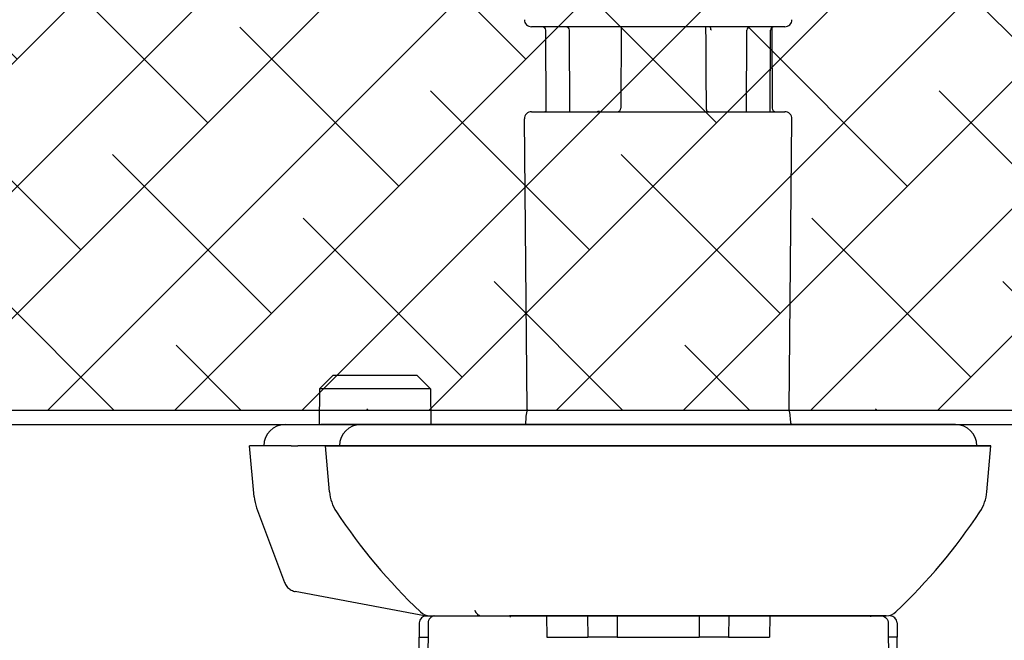
# Model space of a CAD drawing. Units: inches. Extents: x 0 to 102, y 0 to 32.
# Drawn here: x 10 to 12, y 10 to 12 of the extents above; entities that cross this region are included whole.
import ezdxf

# ---------------------------------------------------------------- set-up
doc = ezdxf.new("R2010")
doc.units = ezdxf.units.IN
doc.header["$MEASUREMENT"] = 0
doc.layers.add('WINTECH_DESIGN', color=3, linetype='Continuous', lineweight=25)
doc.styles.add('TECHNICLITE', font='techl___.ttf', dxfattribs={"height": 0.1})

# ---------------------------------------------------------------- blocks, each defined once
blk = doc.blocks.new('K2 HANDLE PLAN')
at = {"layer": 'WINTECH_DESIGN', "color": 3}
for p, q in [((-0.6643, -0.4921), (-0.6646, -0.532)), ((-0.6395, -0.4922), (-0.6398, -0.532)), ((0.6395, -0.4922), (0.6398, -0.532)), ((0.6643, -0.4921), (0.6646, -0.532)), ((-0.6646, -0.532), (-0.6483, -0.532)), ((-0.6592, -1.152), (-0.6646, -0.532)), ((-0.6483, -0.532), (-0.6405, -0.532)), ((-0.6405, -0.532), (-0.6398, -0.532)), ((0.6405, -0.532), (0.6398, -0.532)), ((0.6483, -0.532), (0.6405, -0.532)), ((0.6646, -0.532), (0.6483, -0.532)), ((0.6592, -1.152), (0.6646, -0.532)), ((-0.6631, -1.1718), (-0.6633, -1.22)), ((0.6631, -1.1718), (0.6633, -1.22)), ((-0.6066, -2.115), (-0.6898, -1.3233)), ((0.6066, -2.115), (0.6898, -1.3233)), ((-0.1189, -2.3372), (-0.1189, -2.3971)), ((0.1189, -2.3971), (0.1189, -2.3372))]:
    blk.add_line(p, q, dxfattribs=at)
for centre, start, end in [((-0.6445, -0.4923), 90, 179.5), ((0.6445, -0.4923), 0.5, 90)]:
    blk.add_arc(centre, 0.0198, start, end, dxfattribs=at)
at = {"layer": 'WINTECH_DESIGN', "color": 3, "extrusion": (0, 0, -1)}
for centre, major_axis, ratio, start_param, end_param in [((-0.6505, -1.1642), (-0.00694, 0.00385), 0.975576, 0.029838, 0.055492), ((0.4185, -2.2361), (0.0132, -0.0148), 0.983707, 0.000031, 0.00008)]:
    blk.add_ellipse(centre, major_axis=major_axis, ratio=ratio, start_param=start_param, end_param=end_param, dxfattribs=at)
at = {"layer": 'WINTECH_DESIGN', "color": 3}
blk.add_ellipse((0.6505, -1.1642), major_axis=(0.00694, 0.00385), ratio=0.975576, start_param=0.029838, end_param=0.055492, dxfattribs=at)
for points, knots in [([(-0.6227, -0.4727), (-0.623, -0.4728), (-0.6232, -0.4728), (-0.6256, -0.4733), (-0.6277, -0.4741), (-0.6316, -0.4764), (-0.6334, -0.4779), (-0.6363, -0.4813), (-0.6374, -0.4832), (-0.6383, -0.4856), (-0.6385, -0.486), (-0.639, -0.4875), (-0.6392, -0.4887), (-0.6394, -0.4903), (-0.6395, -0.4907), (-0.6395, -0.4913), (-0.6395, -0.4914), (-0.6395, -0.4917), (-0.6395, -0.4918), (-0.6395, -0.492), (-0.6395, -0.492), (-0.6395, -0.4921), (-0.6395, -0.4921), (-0.6395, -0.4922)], [0.00876187, 0.00876187, 0.00876187, 0.00876187, 0.01050638, 0.01050638, 0.02735177, 0.02735177, 0.04449419, 0.04449419, 0.06080761, 0.06080761, 0.06390853, 0.06390853, 0.07324661, 0.07324661, 0.07606009, 0.07606009, 0.07747111, 0.07747111, 0.07817716, 0.07817716, 0.07853026, 0.07853026, 0.07888338, 0.07888338, 0.07888338, 0.07888338]), ([(0.6227, -0.4727), (0.623, -0.4728), (0.6232, -0.4728), (0.6256, -0.4733), (0.6277, -0.4741), (0.6316, -0.4764), (0.6334, -0.4779), (0.6363, -0.4813), (0.6374, -0.4832), (0.6383, -0.4856), (0.6385, -0.486), (0.639, -0.4875), (0.6392, -0.4887), (0.6394, -0.4903), (0.6395, -0.4907), (0.6395, -0.4913), (0.6395, -0.4914), (0.6395, -0.4917), (0.6395, -0.4918), (0.6395, -0.492), (0.6395, -0.492), (0.6395, -0.4921), (0.6395, -0.4921), (0.6395, -0.4922)], [0.00876187, 0.00876187, 0.00876187, 0.00876187, 0.01050638, 0.01050638, 0.02735177, 0.02735177, 0.04449419, 0.04449419, 0.06080761, 0.06080761, 0.06390853, 0.06390853, 0.07324661, 0.07324661, 0.07606009, 0.07606009, 0.07747111, 0.07747111, 0.07817716, 0.07817716, 0.07853026, 0.07853026, 0.07888338, 0.07888338, 0.07888338, 0.07888338]), ([(-0.3635, -1.039), (-0.3879, -1.046), (-0.4112, -1.0537), (-0.4889, -1.0826), (-0.5373, -1.107), (-0.6201, -1.1643), (-0.6538, -1.1984), (-0.6864, -1.2644), (-0.6929, -1.2942), (-0.6898, -1.3233)], [3.780557, 3.780557, 3.780557, 3.780557, 4.002918, 4.002918, 4.567138, 4.567138, 5.19797, 5.19797, 5.617655, 5.617655, 5.617655, 5.617655]), ([(0.6898, -1.3233), (0.6928, -1.2944), (0.6865, -1.2648), (0.6597, -1.2101), (0.6383, -1.1844), (0.5742, -1.1287), (0.5253, -1.0999), (0.4361, -1.0622), (0.4021, -1.0502), (0.3657, -1.0396)], [0, 0, 0, 0, 0.416507, 0.416507, 0.870875, 0.870875, 1.498092, 1.498092, 1.830343, 1.830343, 1.830343, 1.830343]), ([(-0.643, -1.0768), (-0.643, -1.0856), (-0.6434, -1.0944), (-0.6448, -1.111), (-0.6458, -1.119), (-0.6482, -1.1331), (-0.6495, -1.1395), (-0.6523, -1.1497), (-0.6537, -1.1536), (-0.655, -1.1563), (-0.6552, -1.1567), (-0.6553, -1.1569)], [0, 0, 0, 0, 0.066249, 0.066249, 0.132878, 0.132878, 0.2010496, 0.2010496, 0.2699399, 0.2699399, 0.2874796, 0.2874796, 0.2874796, 0.2874796]), ([(0.643, -1.0768), (0.643, -1.0856), (0.6434, -1.0944), (0.6448, -1.111), (0.6458, -1.119), (0.6482, -1.1331), (0.6495, -1.1395), (0.6523, -1.1497), (0.6537, -1.1536), (0.655, -1.1563), (0.6552, -1.1567), (0.6553, -1.1569)], [0, 0, 0, 0, 0.066249, 0.066249, 0.132878, 0.132878, 0.2010496, 0.2010496, 0.2699399, 0.2699399, 0.2874796, 0.2874796, 0.2874796, 0.2874796]), ([(-0.6553, -1.1569), (-0.6575, -1.1605), (-0.6592, -1.1631), (-0.6608, -1.1658), (-0.6612, -1.1665), (-0.6616, -1.1672), (-0.6617, -1.1673), (-0.6618, -1.1675), (-0.6619, -1.1675), (-0.6619, -1.1676), (-0.6619, -1.1676), (-0.6619, -1.1676), (-0.6619, -1.1676), (-0.6619, -1.1676), (-0.6619, -1.1676), (-0.6619, -1.1676), (-0.6619, -1.1676), (-0.662, -1.1677), (-0.662, -1.1677), (-0.662, -1.1677), (-0.662, -1.1677), (-0.662, -1.1677), (-0.662, -1.1677), (-0.662, -1.1677), (-0.662, -1.1678), (-0.6621, -1.1678), (-0.6621, -1.1679), (-0.6624, -1.1685), (-0.6627, -1.1691), (-0.663, -1.1704), (-0.6631, -1.1711), (-0.6631, -1.1718)], [0, 0, 0, 0, 0.1182657, 0.1182657, 0.1776675, 0.1776675, 0.2071334, 0.2071334, 0.2217094, 0.2217094, 0.2289132, 0.2289132, 0.232484, 0.232484, 0.2343004, 0.2343004, 0.2348678, 0.2348678, 0.2351798, 0.2351798, 0.235396, 0.235396, 0.2355568, 0.2355568, 0.2357794, 0.2357794, 0.2363557, 0.2363557, 0.2411504, 0.2411504, 0.2462786, 0.2462786, 0.2462786, 0.2462786]), ([(-0.6572, -1.16), (-0.6588, -1.1626), (-0.66, -1.1645), (-0.6611, -1.1664), (-0.6614, -1.1668), (-0.6617, -1.1673), (-0.6618, -1.1674), (-0.6619, -1.1675), (-0.6619, -1.1676), (-0.6619, -1.1676), (-0.6619, -1.1676), (-0.6619, -1.1676), (-0.6619, -1.1676), (-0.6619, -1.1676)], [0, 0, 0, 0, 0.0998473, 0.0998473, 0.1497611, 0.1497611, 0.1744899, 0.1744899, 0.1867135, 0.1867135, 0.1927483, 0.1927483, 0.1934137, 0.1934137, 0.1934137, 0.1934137]), ([(-0.6592, -1.152), (-0.6592, -1.1529), (-0.6591, -1.1537), (-0.6585, -1.1553), (-0.6581, -1.1561), (-0.6572, -1.1573), (-0.6567, -1.1578), (-0.6561, -1.1582)], [0, 0, 0, 0, 0.00641809, 0.00641809, 0.01292215, 0.01292215, 0.01801921, 0.01801921, 0.01801921, 0.01801921]), ([(0.6553, -1.1569), (0.6575, -1.1605), (0.6592, -1.1631), (0.6608, -1.1658), (0.6612, -1.1665), (0.6616, -1.1672), (0.6617, -1.1673), (0.6618, -1.1675), (0.6619, -1.1675), (0.6619, -1.1676), (0.6619, -1.1676), (0.6619, -1.1676), (0.6619, -1.1676), (0.6619, -1.1676), (0.6619, -1.1676), (0.6619, -1.1676), (0.6619, -1.1676), (0.662, -1.1677), (0.662, -1.1677), (0.662, -1.1677), (0.662, -1.1677), (0.662, -1.1677), (0.662, -1.1677), (0.662, -1.1677), (0.662, -1.1678), (0.6621, -1.1678), (0.6621, -1.1679), (0.6624, -1.1685), (0.6627, -1.1691), (0.663, -1.1704), (0.6631, -1.1711), (0.6631, -1.1718)], [0, 0, 0, 0, 0.1182657, 0.1182657, 0.1776675, 0.1776675, 0.2071334, 0.2071334, 0.2217094, 0.2217094, 0.2289132, 0.2289132, 0.232484, 0.232484, 0.2343004, 0.2343004, 0.2348678, 0.2348678, 0.2351798, 0.2351798, 0.235396, 0.235396, 0.2355568, 0.2355568, 0.2357794, 0.2357794, 0.2363557, 0.2363557, 0.2411504, 0.2411504, 0.2462786, 0.2462786, 0.2462786, 0.2462786]), ([(0.6592, -1.152), (0.6592, -1.1529), (0.6591, -1.1537), (0.6585, -1.1553), (0.6581, -1.1561), (0.6572, -1.1573), (0.6567, -1.1578), (0.6561, -1.1582)], [0, 0, 0, 0, 0.00641809, 0.00641809, 0.01292215, 0.01292215, 0.01801921, 0.01801921, 0.01801921, 0.01801921]), ([(0.6572, -1.16), (0.6588, -1.1626), (0.66, -1.1645), (0.6611, -1.1664), (0.6614, -1.1668), (0.6617, -1.1673), (0.6618, -1.1674), (0.6619, -1.1675), (0.6619, -1.1676), (0.6619, -1.1676), (0.6619, -1.1676), (0.6619, -1.1676), (0.6619, -1.1676), (0.6619, -1.1676)], [0, 0, 0, 0, 0.0998473, 0.0998473, 0.1497611, 0.1497611, 0.1744899, 0.1744899, 0.1867135, 0.1867135, 0.1927483, 0.1927483, 0.1934137, 0.1934137, 0.1934137, 0.1934137]), ([(0.4386, -2.3652), (0.4838, -2.358), (0.4964, -2.3356), (0.5308, -2.2917), (0.5475, -2.2593), (0.5783, -2.1924), (0.589, -2.1675), (0.6004, -2.1396)], [0, 0, 0, 0, 1.959043, 1.959043, 5.144074, 5.144074, 6.715203, 6.715203, 6.715203, 6.715203]), ([(-0.4833, -2.1787), (-0.4833, -2.1787), (-0.4821, -2.1779), (-0.4759, -2.1756), (-0.4688, -2.1738), (-0.4449, -2.1701), (-0.4244, -2.1685), (-0.3701, -2.1664), (-0.3337, -2.1661), (-0.2505, -2.1664), (-0.2021, -2.1669), (-0.1006, -2.1678), (-0.0461, -2.1681), (0.0612, -2.168), (0.1154, -2.1676), (0.2164, -2.1668), (0.2646, -2.1662), (0.3488, -2.1662), (0.3859, -2.1666), (0.4434, -2.1697), (0.4652, -2.1726), (0.4806, -2.1772), (0.4832, -2.1786), (0.4833, -2.1787), (0.4833, -2.1787), (0.4833, -2.1787)], [0.169066, 0.169066, 0.169066, 0.169066, 0.28292, 0.28292, 0.485301, 0.485301, 0.804024, 0.804024, 1.184506, 1.184506, 1.584832, 1.584832, 1.990501, 1.990501, 2.396148, 2.396148, 2.80131, 2.80131, 3.20693, 3.20693, 3.605578, 3.605578, 3.76985, 3.76985, 3.772822, 3.772822, 3.772822, 3.772822]), ([(-0.4317, -2.251), (-0.4303, -2.2521), (-0.4289, -2.2531), (-0.4263, -2.2545), (-0.4252, -2.255), (-0.4223, -2.2562), (-0.4205, -2.2568), (-0.4165, -2.2579), (-0.4142, -2.2584), (-0.4083, -2.2597), (-0.4043, -2.2604), (-0.3986, -2.2613), (-0.3969, -2.2616), (-0.3949, -2.2619), (-0.3944, -2.2619), (-0.3928, -2.2621), (-0.3916, -2.2623), (-0.3872, -2.2628), (-0.384, -2.2631), (-0.3782, -2.2636), (-0.3755, -2.2637), (-0.3717, -2.2637), (-0.3704, -2.2637), (-0.369, -2.2636)], [0, 0, 0, 0, 0.014286, 0.014286, 0.0275002, 0.0275002, 0.0488917, 0.0488917, 0.0704884, 0.0704884, 0.1019711, 0.1019711, 0.1146966, 0.1146966, 0.1177815, 0.1177815, 0.1270505, 0.1270505, 0.1522623, 0.1522623, 0.1774825, 0.1774825, 0.1924664, 0.1924664, 0.1924664, 0.1924664]), ([(-0.369, -2.2636), (-0.3522, -2.2623), (-0.3291, -2.2617), (-0.2733, -2.2615), (-0.2398, -2.2618), (-0.1653, -2.2627), (-0.1231, -2.2633), (-0.0576, -2.2637), (-0.0346, -2.2638), (-0.0117, -2.2638)], [0, 0, 0, 0, 0.306718, 0.306718, 0.622892, 0.622892, 0.954686, 0.954686, 1.127949, 1.127949, 1.127949, 1.127949]), ([(-0.3282, -2.2788), (-0.3282, -2.2788), (-0.328, -2.2788), (-0.3267, -2.2783), (-0.3242, -2.2776), (-0.3146, -2.2759), (-0.3057, -2.2749), (-0.2794, -2.2731), (-0.2596, -2.2725), (-0.2118, -2.2718), (-0.1823, -2.2718), (-0.1181, -2.2719), (-0.0824, -2.272), (-0.0098, -2.2722), (0.028, -2.2722), (0.0929, -2.272), (0.1211, -2.2719), (0.1475, -2.2718)], [0.142106, 0.142106, 0.142106, 0.142106, 0.172071, 0.172071, 0.273507, 0.273507, 0.447252, 0.447252, 0.687125, 0.687125, 0.953229, 0.953229, 1.228695, 1.228695, 1.507311, 1.507311, 1.728161, 1.728161, 1.728161, 1.728161]), ([(0.0117, -2.2638), (0.0564, -2.2638), (0.1015, -2.2634), (0.1853, -2.2625), (0.2252, -2.262), (0.294, -2.2615), (0.3241, -2.2616), (0.3553, -2.2627), (0.3626, -2.2631), (0.369, -2.2636)], [0, 0, 0, 0, 0.338247, 0.338247, 0.675866, 0.675866, 1.010637, 1.010637, 1.12746, 1.12746, 1.12746, 1.12746]), ([(0.1475, -2.2718), (0.1808, -2.2717), (0.2119, -2.2718), (0.264, -2.2725), (0.286, -2.2733), (0.3094, -2.2753), (0.3157, -2.2761), (0.3244, -2.2776), (0.3273, -2.2785), (0.3281, -2.2788), (0.3282, -2.2788), (0.3282, -2.2788)], [0, 0, 0, 0, 0.2794564, 0.2794564, 0.5545652, 0.5545652, 0.6851357, 0.6851357, 0.8027223, 0.8027223, 0.8202418, 0.8202418, 0.8202418, 0.8202418]), ([(0.369, -2.2636), (0.3713, -2.2637), (0.3736, -2.2637), (0.3782, -2.2636), (0.3804, -2.2634), (0.3861, -2.2629), (0.3899, -2.2625), (0.3938, -2.262), (0.394, -2.262), (0.3945, -2.2619), (0.3948, -2.2619), (0.396, -2.2617), (0.3969, -2.2616), (0.4006, -2.261), (0.4033, -2.2606), (0.409, -2.2595), (0.4119, -2.2589), (0.4174, -2.2576), (0.4199, -2.257), (0.4236, -2.2557), (0.425, -2.2551), (0.4273, -2.254), (0.4282, -2.2535), (0.4299, -2.2524), (0.4308, -2.2517), (0.4317, -2.251)], [0, 0, 0, 0, 0.0252182, 0.0252182, 0.0449384, 0.0449384, 0.0736016, 0.0736016, 0.0751358, 0.0751358, 0.0774371, 0.0774371, 0.0843471, 0.0843471, 0.1052465, 0.1052465, 0.13025, 0.13025, 0.1576111, 0.1576111, 0.1744666, 0.1744666, 0.1832954, 0.1832954, 0.1925189, 0.1925189, 0.1925189, 0.1925189]), ([(-0.094, -2.3367), (-0.0957, -2.3366), (-0.0973, -2.3366), (-0.1008, -2.3364), (-0.1026, -2.3364), (-0.1068, -2.3363), (-0.1092, -2.3363), (-0.1132, -2.3364), (-0.1149, -2.3365), (-0.1171, -2.3367), (-0.1178, -2.3368), (-0.1187, -2.337), (-0.1189, -2.3371), (-0.1189, -2.3372)], [-0.09161071, -0.09161071, -0.09161071, -0.09161071, -0.07893903, -0.07893903, -0.0652255, -0.0652255, -0.04583711, -0.04583711, -0.02649342, -0.02649342, -0.012647, -0.012647, 0, 0, 0, 0]), ([(-0.1189, -2.3971), (-0.1187, -2.3939), (-0.1179, -2.3907), (-0.1154, -2.3846), (-0.1136, -2.3817), (-0.1091, -2.3755), (-0.106, -2.3724), (-0.0981, -2.3657), (-0.093, -2.3624), (-0.0795, -2.355), (-0.0707, -2.3516), (-0.0478, -2.3447), (-0.0331, -2.3422), (0.0033, -2.3393), (0.0256, -2.3405), (0.0588, -2.3476), (0.0705, -2.3512), (0.0892, -2.36), (0.0967, -2.3644), (0.107, -2.3733), (0.1104, -2.377), (0.1147, -2.3835), (0.116, -2.3859), (0.118, -2.3912), (0.1187, -2.3941), (0.1189, -2.3971)], [0, 0, 0, 0, 0.0242344, 0.0242344, 0.0496594, 0.0496594, 0.0820227, 0.0820227, 0.1279594, 0.1279594, 0.1982965, 0.1982965, 0.3093457, 0.3093457, 0.4746135, 0.4746135, 0.5657895, 0.5657895, 0.6308754, 0.6308754, 0.6683945, 0.6683945, 0.6892294, 0.6892294, 0.7113094, 0.7113094, 0.7113094, 0.7113094]), ([(0.094, -2.3367), (0.0632, -2.3383), (0.0316, -2.3391), (-0.0318, -2.3391), (-0.0633, -2.3383), (-0.094, -2.3367)], [-0.4794892, -0.4794892, -0.4794892, -0.4794892, -0.2394827, -0.2394827, -0.000001, -0.000001, -0.000001, -0.000001]), ([(0.1189, -2.3372), (0.1189, -2.3371), (0.1187, -2.337), (0.1178, -2.3368), (0.1171, -2.3367), (0.1149, -2.3365), (0.1132, -2.3364), (0.1092, -2.3363), (0.1069, -2.3363), (0.1027, -2.3364), (0.1008, -2.3364), (0.0973, -2.3366), (0.0957, -2.3366), (0.094, -2.3367)], [-0.0917808, -0.0917808, -0.0917808, -0.0917808, -0.07914339, -0.07914339, -0.0653096, -0.0653096, -0.045938, -0.045938, -0.02651431, -0.02651431, -0.01273246, -0.01273246, 0, 0, 0, 0])]:
    blk.add_open_spline(points, degree=3, knots=knots, dxfattribs=at)
for points in [[(-0.6398, -0.532), (-0.6408, -0.7136), (-0.6419, -0.8952), (-0.643, -1.0768)], [(0.6398, -0.532), (0.6408, -0.7136), (0.6419, -0.8952), (0.643, -1.0768)], [(-0.6631, -1.1718), (-0.6631, -1.1718), (-0.6631, -1.1718), (-0.6631, -1.1718)], [(-0.6564, -1.1581), (-0.6567, -1.1589), (-0.6571, -1.1596), (-0.6574, -1.1603)], [(0.6564, -1.1581), (0.6567, -1.1589), (0.6571, -1.1596), (0.6574, -1.1603)], [(0.6631, -1.1718), (0.6631, -1.1718), (0.6631, -1.1718), (0.6631, -1.1718)], [(-0.6898, -1.3233), (-0.6898, -1.3233), (-0.6898, -1.3233), (-0.6898, -1.3233)], [(0.6898, -1.3233), (0.6898, -1.3233), (0.6898, -1.3233), (0.6898, -1.3233)], [(-0.6066, -2.1152), (-0.6056, -2.1239), (-0.6034, -2.1322), (-0.6004, -2.1396)], [(0.6004, -2.1396), (0.6034, -2.1322), (0.6056, -2.1239), (0.6066, -2.1152)], [(-0.6004, -2.1396), (-0.5518, -2.2586), (-0.5935, -2.3407), (-0.4386, -2.3652)], [(-0.4801, -2.1772), (-0.4801, -2.1804), (-0.4794, -2.1836), (-0.4784, -2.1863)], [(-0.4784, -2.1863), (-0.4699, -2.2096), (-0.4539, -2.2312), (-0.4317, -2.251)], [(0.4317, -2.251), (0.4539, -2.2312), (0.4699, -2.2096), (0.4784, -2.1863)], [(0.4784, -2.1863), (0.4794, -2.1836), (0.4801, -2.1805), (0.4801, -2.1772)], [(-0.0117, -2.2638), (-0.0117, -2.2638), (-0.0117, -2.2638), (-0.0117, -2.2637)], [(-0.0117, -2.2638), (-0.0039, -2.2639), (0.0039, -2.2639), (0.0117, -2.2638)], [(0.0117, -2.2638), (0.0117, -2.2638), (0.0117, -2.2638), (0.0117, -2.2637)], [(-0.4386, -2.3652), (-0.3328, -2.3819), (-0.2259, -2.3925), (-0.1189, -2.3971)], [(0.1189, -2.3971), (0.2259, -2.3925), (0.3328, -2.3819), (0.4386, -2.3652)]]:
    blk.add_open_spline(points, degree=3, dxfattribs=at)
blk = doc.blocks.new('CAP1')
at = {"layer": 'WINTECH_DESIGN', "color": 3}
for p, q in [((0.8268, 0), (-0.8268, 0)), ((-0.9252, -0.0591), (0.9252, -0.0591)), ((-0.914, -0.1872), (-0.9252, -0.0591)), ((0.914, -0.1872), (0.9252, -0.0591)), ((-0.634, -0.5315), (0.634, -0.5315)), ((-0.4106, -0.5351), (-0.4105, -0.5315)), ((0.5905, -0.5315), (0.5905, -0.5341))]:
    blk.add_line(p, q, dxfattribs=at)
for centre, radius, start, end in [((-0.8268, -0.0591), 0.0591, 90, 180), ((0.8268, -0.0591), 0.0591, 0, 90), ((-0.7963, -0.1769), 0.1181, 185, 213.5309), ((0.7963, -0.1769), 0.1181, 326.4691, 355), ((0.4506, 0.6494), 1.614, 213.5309, 226.4636), ((-0.4506, 0.6494), 1.614, 313.5364, 326.4691), ((-0.634, -0.4921), 0.0394, 226.4636, 270), ((0.634, -0.4921), 0.0394, 270, 313.5364)]:
    blk.add_arc(centre, radius, start, end, dxfattribs=at)
blk.add_open_spline([(-0.4106, -0.5351), (-0.4106, -0.5351), (-0.4106, -0.5351), (-0.4106, -0.5351)], degree=3, dxfattribs=at)
blk = doc.blocks.new('*U32')
at = {"layer": 'WINTECH_DESIGN', "color": 3}
for p, q in [((0.3523, 1.106), (-0.3523, 1.106)), ((-0.3116, 0.8698), (-0.3126, 1.0962)), ((-0.2456, 0.8698), (-0.2466, 1.0962)), ((-0.103, 1.106), (-0.1039, 0.8796)), ((0.1471, 1.0972), (0.1476, 1.0962)), ((0.2456, 0.8698), (0.2466, 1.0962)), ((0.3116, 0.8698), (0.3126, 1.0962)), ((0.3162, 1.1038), (0.3172, 0.8796)), ((-0.3644, 0.0421), (-0.372, 0.85)), ((-0.3523, 0.8698), (0.3523, 0.8698)), ((0.3644, 0.0421), (0.372, 0.85)), ((-0.9035, 0.1378), (-0.9415, 0.0998)), ((-0.9035, 0.1378), (-0.6713, 0.1378)), ((-0.6713, 0.1378), (-0.6333, 0.0998)), ((-0.9415, 0.0998), (-0.9424, 0)), ((-0.6333, 0.0998), (-0.9415, 0.0998)), ((-0.6333, 0.0998), (-0.6324, 0)), ((-1.0374, 0), (-1.0138, 0)), ((-1.0138, 0), (-0.9381, 0)), ((-0.7901, 0), (-0.9381, 0)), ((-0.7901, 0), (-0.7257, 0)), ((-0.7257, 0), (0.8268, 0)), ((-0.3685, 0.0037), (-0.3686, 0)), ((0.3685, 0.0037), (0.3686, 0)), ((-1.0935, -0.0591), (-1.1358, -0.0591)), ((-1.1235, -0.2005), (-1.1358, -0.0591)), ((-1.02, -0.0591), (-1.0016, -0.0591)), ((-0.7319, -0.0591), (-1.0016, -0.0591)), ((0.9252, -0.0591), (-0.7319, -0.0591)), ((0.914, -0.1872), (0.9252, -0.0591)), ((-1.1164, -0.2316), (-1.0385, -0.4393)), ((-0.6496, -0.5315), (-1.0089, -0.4641)), ((-0.6496, -0.5315), (-0.5033, -0.5315)), ((0.634, -0.5315), (-0.4136, -0.5315)), ((-0.3105, -0.5315), (-0.3099, -0.5906)), ((-0.1962, -0.5315), (-0.1957, -0.5906)), ((-0.1142, -0.5315), (-0.1142, -0.5906)), ((0.1142, -0.5315), (0.1142, -0.5906)), ((0.1962, -0.5315), (0.1957, -0.5906)), ((0.3105, -0.5315), (0.3099, -0.5906)), ((-0.3099, -0.5906), (-0.2266, -0.5906)), ((-0.2266, -0.5906), (-0.1957, -0.5906)), ((-0.1142, -0.5906), (-0.1957, -0.5906)), ((-0.1142, -0.5906), (-0.0309, -0.5906)), ((-0.0309, -0.5906), (0.0309, -0.5906)), ((0.0309, -0.5906), (0.1142, -0.5906)), ((0.1957, -0.5906), (0.1142, -0.5906)), ((0.1957, -0.5906), (0.2266, -0.5906)), ((0.2266, -0.5906), (0.3099, -0.5906))]:
    blk.add_line(p, q, dxfattribs=at)
for centre, radius, start, end in [((-0.3523, 1.1257), 0.0197, 179.75, 270), ((0.3523, 1.1257), 0.0197, 270, 0.25), ((-0.3224, 1.0962), 0.00984, 0.25, 90), ((-0.2564, 1.0962), 0.00984, 0.25, 90), ((0.2564, 1.0962), 0.00984, 90, 179.75), ((0.3224, 1.0962), 0.00984, 90, 179.75), ((-0.1138, 0.8797), 0.00984, 270, 359.75), ((0.3271, 0.8797), 0.00984, 180.25, 270), ((-0.3523, 0.8501), 0.0197, 90, 180.25), ((-0.317, 0.8797), 0.00984, 270, 302.8004), ((0.3149, 0.8797), 0.00984, 250.4342, 270), ((0.3523, 0.8501), 0.0197, 359.75, 90), ((-0.1717, 0.002), 0.1969, 168.229, 179.5), ((0.1717, 0.002), 0.1969, 0.5, 11.771), ((-1.0374, -0.0591), 0.0591, 90, 180), ((0.8268, -0.0591), 0.0591, 0, 90), ((0.7963, -0.1769), 0.1181, 326.4691, 355), ((-0.4506, 0.6494), 1.614, 313.5364, 326.4691), ((0.634, -0.4921), 0.0394, 270, 313.5364)]:
    blk.add_arc(centre, radius, start, end, dxfattribs=at)
for points in [[(0.1343, 0.8796), (0.1338, 0.9551), (0.1334, 1.0305), (0.1329, 1.106)], [(-0.1039, 0.8796), (-0.1039, 0.8796), (-0.1039, 0.8796), (-0.1039, 0.8796)], [(0.1343, 0.8796), (0.1343, 0.8796), (0.1343, 0.8796), (0.1343, 0.8796)], [(0.1344, 0.8778), (0.1343, 0.8784), (0.1343, 0.879), (0.1343, 0.8796)], [(-0.1699, 0.8698), (-0.1699, 0.8698), (-0.1699, 0.8698), (-0.1699, 0.8698)], [(0.14, 0.8698), (0.14, 0.8698), (0.14, 0.8698), (0.14, 0.8698)], [(-1.1235, -0.2005), (-1.1225, -0.2111), (-1.1201, -0.2217), (-1.1164, -0.2316)]]:
    blk.add_open_spline(points, degree=3, dxfattribs=at)
for points, knots in [([(0.1471, 1.0972), (0.147, 1.0973), (0.147, 1.0975), (0.1469, 1.0976), (0.1469, 1.0977), (0.1469, 1.0978), (0.1468, 1.0979), (0.1468, 1.098), (0.1468, 1.0981), (0.1468, 1.0982), (0.1468, 1.0983), (0.1467, 1.0985), (0.1467, 1.0987), (0.1467, 1.0987), (0.1467, 1.0988), (0.1467, 1.0989), (0.1466, 1.0989), (0.1466, 1.0989), (0.1466, 1.099), (0.1466, 1.0991), (0.1466, 1.0992), (0.1466, 1.0993), (0.1465, 1.0995), (0.1465, 1.0997), (0.1465, 1.0999), (0.1464, 1.1), (0.1464, 1.1002), (0.1464, 1.1003), (0.1464, 1.1005), (0.1463, 1.1007), (0.1463, 1.1009), (0.1463, 1.101), (0.1462, 1.1011), (0.1462, 1.1012), (0.1462, 1.1014), (0.1462, 1.1015), (0.1462, 1.1016), (0.1461, 1.1017), (0.1461, 1.1018), (0.1461, 1.102), (0.146, 1.1024), (0.1459, 1.103), (0.1457, 1.1038), (0.1456, 1.1041), (0.1456, 1.1043), (0.1455, 1.1045), (0.1455, 1.1046), (0.1455, 1.1047), (0.1455, 1.1047), (0.1455, 1.1048), (0.1455, 1.1048), (0.1455, 1.1048), (0.1454, 1.1048), (0.1454, 1.1049), (0.1454, 1.1049), (0.1454, 1.1049), (0.1454, 1.1049), (0.1454, 1.1049), (0.1454, 1.1049), (0.1454, 1.1049), (0.1454, 1.1049), (0.1453, 1.1057), (0.1452, 1.106), (0.1453, 1.106)], [0.0000003, 0.0000003, 0.0000003, 0.0000003, 0.0625, 0.0625, 0.0625, 0.0913081, 0.0913081, 0.0913081, 0.125, 0.125, 0.125, 0.1875, 0.1875, 0.1875, 0.2072169, 0.2072169, 0.2072169, 0.21875, 0.21875, 0.21875, 0.25, 0.25, 0.25, 0.3312438, 0.3312438, 0.3312438, 0.375, 0.375, 0.375, 0.4375, 0.4375, 0.4375, 0.46875, 0.46875, 0.46875, 0.5, 0.5, 0.5, 0.5622365, 0.5622365, 0.5622365, 0.75, 0.75, 0.75, 0.8125, 0.8125, 0.8125, 0.84375, 0.84375, 0.84375, 0.859375, 0.859375, 0.859375, 0.8632813, 0.8632813, 0.8632813, 0.8691406, 0.8691406, 0.8691406, 0.875, 0.875, 0.875, 1, 1, 1, 1]), ([(0.1356, 0.8728), (0.1354, 0.8735), (0.1352, 0.8744), (0.1348, 0.876), (0.1346, 0.8769), (0.1344, 0.8778)], [0, 0, 0, 0, 0.0071699, 0.0071699, 0.01455843, 0.01455843, 0.01455843, 0.01455843]), ([(-0.3116, 0.87), (-0.312, 0.87), (-0.3123, 0.8699), (-0.3129, 0.8698), (-0.3132, 0.8698), (-0.3136, 0.8698), (-0.3137, 0.8698), (-0.3138, 0.8698)], [0.033512931, 0.033512931, 0.033512931, 0.033512931, 0.036171578, 0.036171578, 0.038212906, 0.038212906, 0.038977857, 0.038977857, 0.038977857, 0.038977857]), ([(-0.1647, 0.8724), (-0.1649, 0.8721), (-0.165, 0.8719), (-0.1653, 0.8713), (-0.1655, 0.8711), (-0.1659, 0.8708), (-0.1661, 0.8706), (-0.1666, 0.8704), (-0.1669, 0.8702), (-0.1677, 0.87), (-0.1681, 0.8699), (-0.169, 0.8698), (-0.1694, 0.8698), (-0.1699, 0.8698)], [0.00349116, 0.00349116, 0.00349116, 0.00349116, 0.00668602, 0.00668602, 0.01264238, 0.01264238, 0.01674264, 0.01674264, 0.02120315, 0.02120315, 0.02480614, 0.02480614, 0.0283698, 0.0283698, 0.0283698, 0.0283698]), ([(0.14, 0.8698), (0.1394, 0.8698), (0.1387, 0.8699), (0.138, 0.87), (0.1379, 0.87), (0.1375, 0.8701), (0.1373, 0.8702), (0.137, 0.8703), (0.1369, 0.8704), (0.1366, 0.8706), (0.1365, 0.8707), (0.1361, 0.8713), (0.1359, 0.8718), (0.1357, 0.8725), (0.1356, 0.8727), (0.1356, 0.8728)], [0, 0, 0, 0, 0.00507602, 0.00507602, 0.00708387, 0.00708387, 0.01019417, 0.01019417, 0.0134964, 0.0134964, 0.02105318, 0.02105318, 0.02771179, 0.02771179, 0.02939648, 0.02939648, 0.02939648, 0.02939648]), ([(-1.02, -0.0591), (-1.0287, -0.0591), (-1.037, -0.0591), (-1.0525, -0.0591), (-1.0596, -0.0591), (-1.0724, -0.0591), (-1.0779, -0.0591), (-1.0872, -0.0591), (-1.0909, -0.0591), (-1.0935, -0.0591)], [-0.2808181, -0.2808181, -0.2808181, -0.2808181, -0.2105249, -0.2105249, -0.1402578, -0.1402578, -0.0701436, -0.0701436, 0, 0, 0, 0]), ([(-1.0385, -0.4393), (-1.0371, -0.4432), (-1.0349, -0.4469), (-1.0296, -0.4534), (-1.0264, -0.4564), (-1.0192, -0.4609), (-1.0152, -0.4626), (-1.0104, -0.4638), (-1.0096, -0.464), (-1.0089, -0.4641)], [0, 0, 0, 0, 0.0317569, 0.0317569, 0.0643601, 0.0643601, 0.0966693, 0.0966693, 0.1022345, 0.1022345, 0.1022345, 0.1022345]), ([(-0.5099, -0.5164), (-0.508, -0.5208), (-0.5058, -0.5241), (-0.5035, -0.5264), (-0.5031, -0.5268), (-0.5027, -0.5272), (-0.5024, -0.5275), (-0.5004, -0.5292), (-0.4985, -0.5303), (-0.4966, -0.5309)], [0, 0, 0, 0, 0.5, 0.5, 0.5, 0.5811161, 0.5811161, 0.5811161, 0.9999965, 0.9999965, 0.9999965, 0.9999965]), ([(-0.4966, -0.5309), (-0.4962, -0.531), (-0.4962, -0.5311), (-0.4965, -0.5312), (-0.4967, -0.5313), (-0.497, -0.5313), (-0.4974, -0.5313), (-0.4975, -0.5313), (-0.4978, -0.5314), (-0.498, -0.5314), (-0.4981, -0.5314), (-0.4982, -0.5314), (-0.4983, -0.5314), (-0.4984, -0.5314), (-0.4985, -0.5314), (-0.4985, -0.5314), (-0.4986, -0.5314), (-0.4987, -0.5314), (-0.4987, -0.5314), (-0.4999, -0.5315), (-0.5014, -0.5315), (-0.5033, -0.5315)], [0, 0, 0, 0, 0.25, 0.25, 0.25, 0.375, 0.375, 0.375, 0.4375, 0.4375, 0.4375, 0.46875, 0.46875, 0.46875, 0.484375, 0.484375, 0.484375, 0.5, 0.5, 0.5, 1, 1, 1, 1]), ([(-0.5033, -0.5315), (-0.4877, -0.5315), (-0.4725, -0.5315), (-0.4576, -0.5315), (-0.45, -0.5315), (-0.4425, -0.5315), (-0.4351, -0.5315), (-0.4314, -0.5315), (-0.4278, -0.5315), (-0.4241, -0.5315), (-0.4223, -0.5315), (-0.4204, -0.5315), (-0.4186, -0.5315), (-0.4169, -0.5315), (-0.4153, -0.5315), (-0.4136, -0.5315)], [0, 0, 0, 0, 0.001441829, 0.001441829, 0.001441829, 0.002172257, 0.002172257, 0.002172257, 0.002537652, 0.002537652, 0.002537652, 0.00272039, 0.00272039, 0.00272039, 0.002885815, 0.002885815, 0.002885815, 0.002885815])]:
    blk.add_open_spline(points, degree=3, knots=knots, dxfattribs=at)
for name, p in [('CAP1', (0, 0)), ('K2 HANDLE PLAN', (0, -0.0591))]:
    blk.add_blockref(name, p, dxfattribs=at)
at = {"layer": 'WINTECH_DESIGN', "color": 3, "lineweight": 0, "style": 'TECHNICLITE'}
for tag, p in [('20', (0.7984, 3.4256)), ('10', (0.7994, 3.0084)), ('0', (0.7994, 2.5508))]:
    blk.add_attdef(tag, p, '', height=0.1, rotation=270, dxfattribs=at)
blk = doc.blocks.new('SD2200_NEG_LOCKJAMBR')
at = {"layer": 'WINTECH_DESIGN'}
h = blk.add_hatch(dxfattribs=at)
h.set_pattern_fill('ANSI38', color=54, scale=2)
h.paths.add_polyline_path([(-1.756, 1.5151, 0.414214), (-1.771, 1.5301), (-1.911, 1.5301, 0.414214), (-1.926, 1.5151), (-1.926, 1.4951, -0.414214), (-1.941, 1.4801), (-1.961, 1.4801, -0.414214), (-1.976, 1.4951), (-1.976, 1.5151, 0.414214), (-1.991, 1.5301), (-2.305, 1.5301), (-2.305, 1.4951, -0.414214), (-2.32, 1.4801), (-2.574, 1.4801, -0.414214), (-2.589, 1.4951), (-2.589, 1.6863, 0.080612), (-2.5898, 1.691), (-2.616, 1.7698, 0.322823), (-2.6303, 1.7801), (-2.879, 1.7801, -0.414214), (-2.894, 1.7951), (-2.894, 1.8351, -0.414214), (-2.879, 1.8501), (-2.5798, 1.8501), (-2.5798, 1.8805), (-8.4232, 1.8805), (-8.4232, 1.185), (-8.5949, 1.1225), (-8.2515, 0.9975), (-8.4232, 0.935), (-8.4232, -0.0403), (-1.7368, -0.0403), (-1.7368, -0.0099), (-2.879, -0.0099, -0.414214), (-2.894, 0.0051), (-2.894, 0.0551, -0.414214), (-2.879, 0.0701), (-1.7945, 0.0701, 0.322823), (-1.7802, 0.0803), (-1.7568, 0.1507, 0.080612), (-1.756, 0.1555), (-1.756, 0.7331, 0.414214), (-1.771, 0.7481), (-1.991, 0.7481, -0.414214), (-2.021, 0.7781), (-2.021, 0.8151), (-2.011, 0.8251), (-2.021, 0.8351), (-2.021, 0.8701, -0.198912), (-2.0122, 0.8913, 0.194578), (-2.0122, 1.0969, -0.198912), (-2.021, 1.1181), (-2.021, 1.1531), (-2.011, 1.1631), (-2.021, 1.1731), (-2.021, 1.2251, -0.414214), (-2.006, 1.2401), (-1.991, 1.2401, 0.414214), (-1.976, 1.2551), (-1.976, 1.2751, -0.414214), (-1.961, 1.2901), (-1.941, 1.2901, -0.414214), (-1.926, 1.2751), (-1.926, 1.2551, 0.414214), (-1.911, 1.2401), (-1.771, 1.2401, 0.414214), (-1.756, 1.2551)])
at = {"layer": 'WINTECH_DESIGN', "color": 2}
blk.add_lwpolyline([(-8.4232, -0.0799), (-1.6198, -0.0799, 0.414214), (-1.5802, -0.0403), (-1.5802, 0.2326), (-1.6198, 0.2326), (-1.6198, -0.0403), (-8.4232, -0.0403)], format="xyb", dxfattribs=at)
at = {"layer": 'WINTECH_DESIGN'}
blk.add_blockref('*U32', (-4.082, -0.0799), dxfattribs=at)

msp = doc.modelspace()

# ---------------------------------------------------------------- block references
at = {"layer": 'WINTECH_DESIGN'}
msp.add_blockref('SD2200_NEG_LOCKJAMBR', (15.5871, 10.908), dxfattribs=at)

doc.saveas('drawing.dxf')
